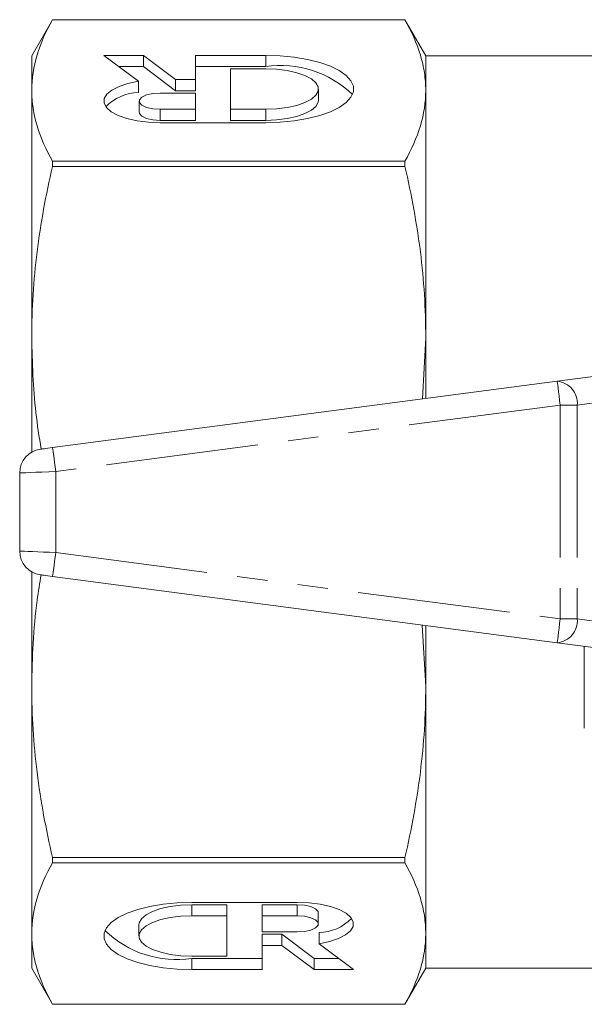
# Model space of a CAD drawing. Units: millimetres. Extents: x 160 to 246, y 87 to 256.
# Drawn here: x 160 to 184, y 90 to 131 of the extents above; entities that cross this region are included whole.
import ezdxf

# ---------------------------------------------------------------- set-up
doc = ezdxf.new("R2010")
doc.units = ezdxf.units.MM
doc.linetypes.add('PHANTOM', pattern=[12.7, 6.35, -1.27, 1.27, -1.27, 1.27, -1.27])

msp = doc.modelspace()

# ---------------------------------------------------------------- linework, layer by layer
at = {"color": 7, "linetype": 'Continuous', "lineweight": 15}
for p, q in [((161.725, 131.19), (160.859, 129.69)), ((176.393, 131.19), (161.725, 131.19)), ((161.725, 131.189), (161.725, 131.19)), ((176.393, 131.189), (161.725, 131.189)), ((177.259, 129.69), (176.393, 131.19)), ((176.393, 131.189), (176.393, 131.19)), ((160.859, 128.244), (160.859, 129.69)), ((165.506, 129.702), (163.863, 129.702)), ((163.863, 129.702), (165.299, 128.624)), ((166.849, 128.694), (165.506, 129.702)), ((165.506, 129.24), (165.506, 129.702)), ((170.598, 129.702), (167.67, 129.702)), ((167.67, 129.702), (167.67, 128.694)), ((184.359, 129.69), (177.259, 129.69)), ((177.259, 128.244), (177.259, 129.69)), ((165.506, 129.24), (164.478, 129.24)), ((166.849, 128.232), (165.506, 129.24)), ((170.598, 129.24), (167.67, 129.24)), ((170.598, 129.142), (169.134, 129.142)), ((169.134, 129.142), (169.134, 127.461)), ((165.299, 128.162), (165.299, 128.624)), ((167.67, 128.694), (166.849, 128.694)), ((166.849, 128.232), (166.849, 128.694)), ((167.67, 128.232), (167.67, 128.694)), ((160.859, 117.961), (160.859, 128.244)), ((167.67, 128.133), (166.205, 128.133)), ((167.67, 128.232), (166.849, 128.232)), ((167.67, 127.461), (167.67, 128.133)), ((172.794, 127.84), (172.794, 128.301)), ((177.259, 117.961), (177.259, 128.244)), ((165.327, 127.797), (165.327, 127.335)), ((166.205, 127.461), (167.67, 127.461)), ((167.67, 126.999), (167.67, 127.461)), ((169.134, 127.461), (170.598, 127.461)), ((169.134, 126.999), (169.134, 127.461)), ((166.205, 126.999), (167.67, 126.999)), ((166.205, 126.901), (170.598, 126.901)), ((169.134, 126.999), (170.598, 126.999)), ((161.725, 125.072), (161.725, 125.298)), ((161.725, 125.298), (176.393, 125.298)), ((176.393, 125.072), (161.725, 125.072)), ((176.393, 125.072), (176.393, 125.298)), ((160.859, 113.179), (160.859, 117.961)), ((177.128, 115.398), (177.259, 117.961)), ((177.259, 115.415), (177.259, 117.961)), ((182.729, 116.135), (186.229, 116.596)), ((161.729, 113.37), (182.729, 116.135)), ((160.359, 112.313), (160.359, 109.067)), ((160.859, 103.419), (160.859, 108.201)), ((182.729, 105.245), (161.729, 108.01)), ((177.259, 103.419), (177.117, 105.984)), ((177.259, 103.419), (177.259, 105.965)), ((186.229, 104.784), (182.729, 105.245)), ((183.859, 101.69), (183.859, 105.096)), ((160.859, 93.136), (160.859, 103.419)), ((177.259, 93.136), (177.259, 103.419)), ((161.725, 96.308), (176.393, 96.308)), ((161.725, 96.082), (161.725, 96.308)), ((176.393, 96.082), (161.725, 96.082)), ((176.393, 96.082), (176.393, 96.308)), ((171.911, 94.435), (167.519, 94.435)), ((168.983, 94.337), (167.519, 94.337)), ((168.983, 94.337), (168.983, 93.875)), ((171.911, 94.337), (170.447, 94.337)), ((170.447, 94.337), (170.447, 93.875)), ((172.789, 93.539), (172.789, 94.001)), ((165.322, 93.497), (165.322, 93.035)), ((168.983, 93.875), (167.519, 93.875)), ((168.983, 92.194), (168.983, 93.875)), ((171.911, 93.875), (170.447, 93.875)), ((170.447, 93.875), (170.447, 93.203)), ((160.859, 91.69), (160.859, 93.136)), ((170.447, 93.203), (171.911, 93.203)), ((170.447, 93.104), (171.267, 93.104)), ((170.447, 93.104), (170.447, 92.643)), ((171.267, 93.104), (172.61, 92.096)), ((171.267, 93.104), (171.267, 92.643)), ((172.818, 93.174), (172.818, 92.712)), ((177.259, 91.69), (177.259, 93.136)), ((174.253, 91.634), (172.818, 92.712)), ((170.447, 91.634), (170.447, 92.643)), ((170.447, 92.643), (171.267, 92.643)), ((171.267, 92.643), (172.61, 91.634)), ((167.519, 92.194), (168.983, 92.194)), ((167.519, 92.096), (170.447, 92.096)), ((172.61, 92.096), (173.638, 92.096)), ((172.61, 92.096), (172.61, 91.634)), ((160.859, 91.69), (161.725, 90.19)), ((167.519, 91.634), (170.447, 91.634)), ((172.61, 91.634), (174.253, 91.634)), ((176.393, 90.19), (177.259, 91.69)), ((177.259, 91.69), (184.359, 91.69)), ((161.725, 90.191), (176.393, 90.191)), ((161.725, 90.19), (161.725, 90.191)), ((161.725, 90.19), (176.393, 90.19)), ((176.393, 90.19), (176.393, 90.191))]:
    msp.add_line(p, q, dxfattribs=at)
at = {"color": 8, "linetype": 'PHANTOM', "lineweight": 0}
for p, q in [((170.598, 129.24), (170.598, 129.702)), ((166.205, 126.999), (166.205, 127.461)), ((170.598, 126.999), (170.598, 127.461)), ((186.774, 115.566), (183.566, 115.144)), ((182.859, 115.144), (161.859, 112.379)), ((182.859, 115.144), (182.859, 106.236)), ((183.566, 115.144), (182.859, 115.144)), ((183.566, 115.144), (183.566, 106.236)), ((161.859, 112.379), (161.859, 109.001)), ((161.859, 109.001), (182.859, 106.236)), ((182.859, 106.236), (183.566, 106.236)), ((183.566, 106.236), (186.774, 105.814)), ((167.519, 94.337), (167.519, 93.875)), ((171.911, 94.337), (171.911, 93.875)), ((167.519, 92.096), (167.519, 91.634))]:
    msp.add_line(p, q, dxfattribs=at)
at = {"color": 7, "linetype": 'Continuous', "lineweight": 15, "flags": 128}
for points in [[(170.598, 126.901), (171.2, 126.92), (171.786, 126.977), (172.34, 127.07), (172.846, 127.196), (173.291, 127.353), (173.662, 127.535), (173.95, 127.739), (174.146, 127.958), (174.246, 128.186), (174.246, 128.417), (174.146, 128.645), (173.95, 128.864), (173.662, 129.068), (173.291, 129.25), (172.846, 129.407), (172.34, 129.533), (171.786, 129.626), (171.2, 129.683), (170.598, 129.702)], [(170.598, 127.461), (171.054, 127.479), (171.491, 127.534), (171.889, 127.622), (172.23, 127.739), (172.5, 127.881), (172.686, 128.042), (172.782, 128.214), (172.782, 128.389), (172.686, 128.561), (172.5, 128.722), (172.23, 128.864), (171.889, 128.981), (171.491, 129.069), (171.054, 129.124), (170.598, 129.142)], [(165.299, 128.624), (164.866, 128.533), (164.493, 128.409), (164.196, 128.258), (163.989, 128.087), (163.879, 127.903), (163.873, 127.714), (163.971, 127.529), (164.167, 127.355), (164.454, 127.202), (164.819, 127.075), (165.246, 126.979), (165.715, 126.921), (166.205, 126.901)], [(166.205, 128.133), (165.905, 128.113), (165.641, 128.055), (165.445, 127.965), (165.34, 127.856), (165.34, 127.739), (165.445, 127.629), (165.641, 127.54), (165.905, 127.481), (166.205, 127.461)], [(170.598, 126.999), (171.054, 127.017), (171.491, 127.072), (171.889, 127.16), (172.23, 127.277), (172.5, 127.419), (172.686, 127.58), (172.782, 127.752), (172.794, 127.84)], [(165.327, 127.335), (165.34, 127.277), (165.445, 127.167), (165.641, 127.078), (165.905, 127.019), (166.205, 126.999)], [(161.229, 113.304), (161.238, 113.306), (161.267, 113.309), (161.313, 113.316), (161.375, 113.324), (161.451, 113.334), (161.537, 113.345), (161.631, 113.357), (161.729, 113.37)], [(161.729, 108.01), (161.631, 108.023), (161.537, 108.035), (161.451, 108.046), (161.375, 108.056), (161.313, 108.064), (161.267, 108.071), (161.238, 108.074), (161.229, 108.076)], [(167.519, 94.435), (166.916, 94.416), (166.33, 94.36), (165.777, 94.267), (165.27, 94.14), (164.826, 93.983), (164.454, 93.801), (164.167, 93.597), (163.97, 93.379), (163.871, 93.15), (163.871, 92.919), (163.97, 92.691), (164.167, 92.472), (164.454, 92.269), (164.826, 92.086), (165.27, 91.929), (165.777, 91.803), (166.33, 91.71), (166.916, 91.653), (167.519, 91.634)], [(167.519, 94.337), (167.062, 94.319), (166.625, 94.264), (166.228, 94.177), (165.887, 94.059), (165.617, 93.917), (165.43, 93.756), (165.334, 93.584), (165.322, 93.497)], [(172.818, 92.712), (173.25, 92.803), (173.623, 92.927), (173.92, 93.078), (174.128, 93.249), (174.237, 93.434), (174.243, 93.622), (174.146, 93.808), (173.949, 93.981), (173.662, 94.134), (173.297, 94.262), (172.871, 94.357), (172.402, 94.416), (171.911, 94.435)], [(172.789, 94.001), (172.776, 94.059), (172.672, 94.169), (172.476, 94.258), (172.211, 94.317), (171.911, 94.337)], [(167.519, 93.875), (167.062, 93.857), (166.625, 93.802), (166.228, 93.715), (165.887, 93.597), (165.617, 93.455), (165.43, 93.294), (165.334, 93.123), (165.334, 92.947), (165.43, 92.775), (165.617, 92.614), (165.887, 92.472), (166.228, 92.355), (166.625, 92.267), (167.062, 92.213), (167.519, 92.194)], [(171.911, 93.203), (172.211, 93.223), (172.476, 93.281), (172.672, 93.371), (172.776, 93.481), (172.776, 93.597), (172.672, 93.707), (172.476, 93.796), (172.211, 93.855), (171.911, 93.875)]]:
    msp.add_lwpolyline(points, dxfattribs=at)
at = {"color": 8, "linetype": 'PHANTOM', "lineweight": 0, "flags": 128}
for points in [[(182.859, 115.144), (182.834, 115.337), (182.809, 115.523), (182.787, 115.694), (182.767, 115.845), (182.751, 115.968), (182.739, 116.06), (182.731, 116.116), (182.729, 116.135)], [(161.859, 112.379), (161.834, 112.572), (161.809, 112.758), (161.787, 112.93), (161.767, 113.08), (161.751, 113.203), (161.739, 113.295), (161.731, 113.351), (161.729, 113.37)], [(161.859, 112.379), (161.567, 112.366), (161.285, 112.354), (161.026, 112.342), (160.799, 112.332), (160.612, 112.324), (160.474, 112.318), (160.388, 112.314), (160.359, 112.313)], [(160.359, 109.067), (160.382, 109.066), (160.45, 109.063), (160.56, 109.058), (160.71, 109.052), (160.895, 109.043), (161.109, 109.034), (161.346, 109.024), (161.599, 109.013), (161.859, 109.001)], [(161.729, 108.01), (161.731, 108.029), (161.739, 108.085), (161.751, 108.177), (161.767, 108.3), (161.787, 108.45), (161.809, 108.622), (161.834, 108.808), (161.859, 109.001)], [(182.729, 105.245), (182.731, 105.264), (182.739, 105.32), (182.751, 105.412), (182.767, 105.535), (182.787, 105.686), (182.809, 105.857), (182.834, 106.043), (182.859, 106.236)]]:
    msp.add_lwpolyline(points, dxfattribs=at)
at = {"color": 7, "linetype": 'Continuous', "lineweight": 15}
for centre, radius, start, end in [((171.223, 125.013), 4.273, 45.6837, 98.4099), ((165.353, 126.196), 1.967, 91.5742, 135.8287), ((161.359, 112.313), 1, 97.5, 180), ((161.359, 109.067), 1, 180, 262.5), ((172.764, 95.14), 1.967, 271.5742, 315.8288), ((166.894, 96.323), 4.273, 225.6837, 278.4099)]:
    msp.add_arc(centre, radius, start, end, dxfattribs=at)
at = {"color": 8, "linetype": 'PHANTOM', "lineweight": 0}
for centre, start, end in [((182.647, 115.216), 355.4918, 84.8946), ((182.647, 106.164), 275.1054, 4.5082)]:
    msp.add_arc(centre, 0.923, start, end, dxfattribs=at)
at = {"color": 7, "linetype": 'Continuous', "lineweight": 15}
for points, knots in [([(161.725, 131.189), (161.449, 130.702), (161.231, 130.212), (160.936, 129.231), (160.859, 128.738), (160.859, 128.244)], [0, 0, 0, 0, 0.5, 0.5, 1, 1, 1, 1]), ([(177.259, 128.244), (177.259, 128.489), (177.241, 128.735), (177.165, 129.228), (177.109, 129.475), (176.887, 130.215), (176.668, 130.704), (176.393, 131.189)], [0, 0, 0, 0, 0.25, 0.25, 0.5, 0.5, 1, 1, 1, 1]), ([(160.859, 128.244), (160.859, 127.998), (160.878, 127.752), (160.953, 127.259), (161.01, 127.012), (161.232, 126.272), (161.45, 125.783), (161.725, 125.298)], [0, 0, 0, 0, 0.25, 0.25, 0.5, 0.5, 1, 1, 1, 1]), ([(176.393, 125.298), (176.67, 125.786), (176.888, 126.275), (177.183, 127.257), (177.259, 127.749), (177.259, 128.244)], [0, 0, 0, 0, 0.5, 0.5, 1, 1, 1, 1]), ([(161.725, 125.072), (161.449, 123.895), (161.231, 122.714), (160.936, 120.344), (160.859, 119.155), (160.859, 117.961)], [0, 0, 0, 0, 0.5, 0.5, 1, 1, 1, 1]), ([(177.259, 117.961), (177.259, 119.147), (177.184, 120.335), (176.962, 122.118), (176.87, 122.714), (176.655, 123.897), (176.531, 124.486), (176.393, 125.072)], [0, 0, 0, 0, 0.5, 0.5, 0.75, 0.75, 1, 1, 1, 1]), ([(160.859, 117.961), (160.887, 116.913), (160.928, 115.355), (161.17, 113.813), (161.25, 113.307)], [0, 0, 0, 0, 0.672061, 1, 1, 1, 1]), ([(161.252, 108.08), (161.194, 107.726), (161.039, 106.777), (160.896, 105.221), (160.871, 104.02), (160.859, 103.419)], [0, 0, 0, 0, 0.229684, 0.614851, 1, 1, 1, 1]), ([(160.859, 103.419), (160.859, 102.826), (160.878, 102.232), (160.953, 101.042), (161.01, 100.445), (161.232, 98.659), (161.45, 97.479), (161.725, 96.308)], [0, 0, 0, 0, 0.25, 0.25, 0.5, 0.5, 1, 1, 1, 1]), ([(176.393, 96.308), (176.67, 97.485), (176.888, 98.666), (177.183, 101.036), (177.259, 102.225), (177.259, 103.419)], [0, 0, 0, 0, 0.5, 0.5, 1, 1, 1, 1]), ([(161.725, 96.082), (161.449, 95.594), (161.231, 95.105), (160.936, 94.123), (160.859, 93.631), (160.859, 93.136)], [0, 0, 0, 0, 0.5, 0.5, 1, 1, 1, 1]), ([(177.259, 93.136), (177.259, 93.382), (177.241, 93.628), (177.165, 94.121), (177.109, 94.368), (176.887, 95.108), (176.668, 95.597), (176.393, 96.082)], [0, 0, 0, 0, 0.25, 0.25, 0.5, 0.5, 1, 1, 1, 1]), ([(160.859, 93.136), (160.859, 92.891), (160.878, 92.645), (160.953, 92.152), (161.01, 91.905), (161.232, 91.165), (161.45, 90.676), (161.725, 90.191)], [0, 0, 0, 0, 0.25, 0.25, 0.5, 0.5, 1, 1, 1, 1]), ([(176.393, 90.191), (176.67, 90.678), (176.888, 91.168), (177.183, 92.149), (177.259, 92.642), (177.259, 93.136)], [0, 0, 0, 0, 0.5, 0.5, 1, 1, 1, 1])]:
    msp.add_open_spline(points, degree=3, knots=knots, dxfattribs=at)

doc.saveas('drawing.dxf')
